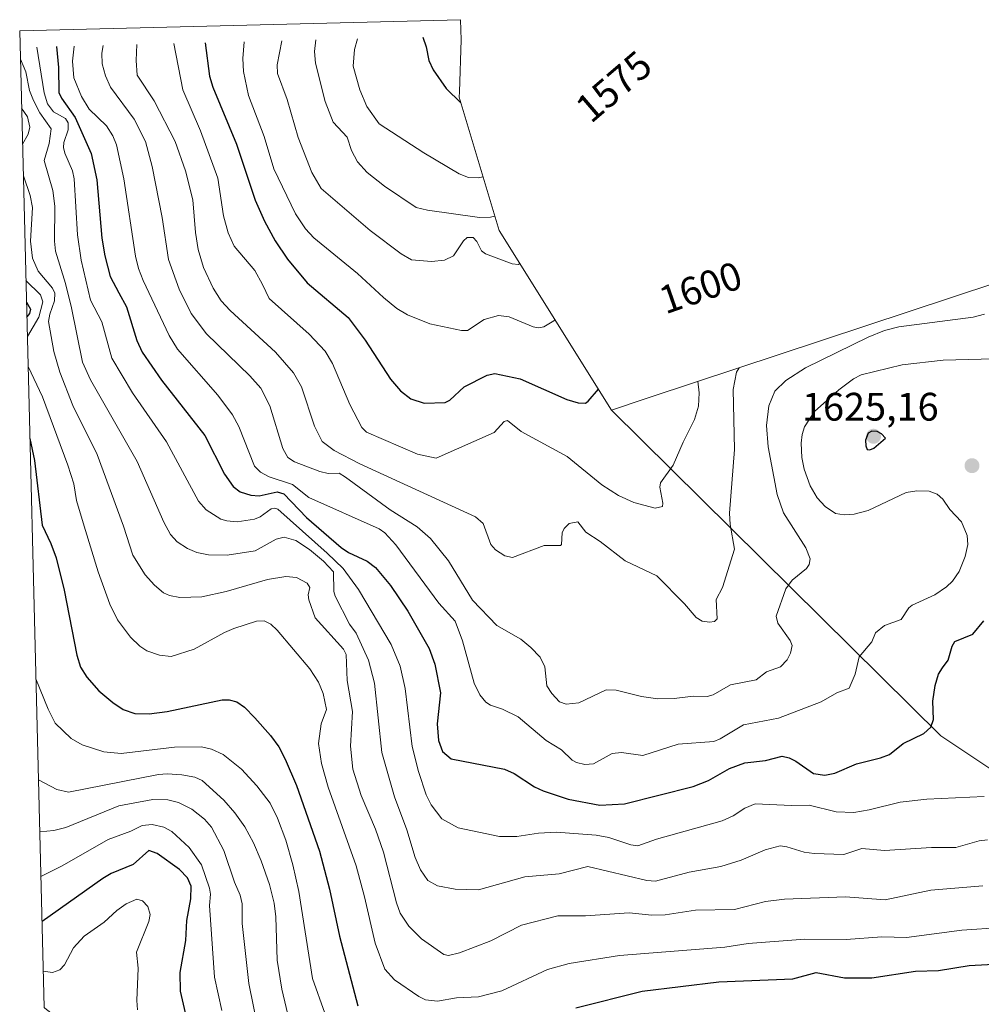
# Model space of a CAD drawing. Units: metres. Extents: x 671624 to 675082, y 4756027 to 4758343.
# Drawn here: x 671624 to 671866, y 4758095 to 4758343 of the extents above; entities that cross this region are included whole.
import ezdxf
from ezdxf.enums import TextEntityAlignment as Align

# ---------------------------------------------------------------- set-up
doc = ezdxf.new("R2010")
doc.units = ezdxf.units.M
doc.header["$MEASUREMENT"] = 0
for name, color, linetype, lineweight in [('Carátula', 7, 'Continuous', 5), ('Curva de nivel maestra', 36, 'Continuous', 30), ('Curva de nivel normal', 36, 'Continuous', 0), ('Pastizal CxS', 92, 'Continuous', 0), ('Punto de cota en terreno', 7, 'Continuous', 0), ('Roquedo CxS', 135, 'Continuous', 0), ('Rótulo de curva de nivel directora', 19, 'Continuous', 0), ('Rótulo de punto de cota en terreno', 19, 'Continuous', 0)]:
    doc.layers.add(name, color=color, linetype=linetype, lineweight=lineweight)
doc.styles.add('Arial', font='txt', dxfattribs={"height": 0.2})

# ---------------------------------------------------------------- blocks, each defined once
blk = doc.blocks.new('*U150')
at = {"layer": 'Pastizal CxS', "color": 92, "linetype": 'Continuous', "lineweight": 0}
blk.add_polyline3d([(671915.6831, 4758122.7191, 1649.2534), (671856.1517, 4758162.4067, 1626.0403), (671773.1703, 4758244.4543, 1601.5208), (671781.3749, 4758247.2403, 1602.3236), (671781.3921, 4758247.2461, 1602.3256), (671782.9117, 4758247.7551, 1602.5354), (671978.8017, 4758312.5051, 1598.6137)], dxfattribs=at)
blk = doc.blocks.new('*U160')
at = {"layer": 'Curva de nivel normal', "color": 36, "linetype": 'Continuous', "lineweight": 0}
blk.add_polyline3d([(671628.31, 4758335.97, 1630), (671630.18, 4758324.46, 1630), (671631.01, 4758321.67, 1630), (671632.46, 4758319.61, 1630), (671635.51, 4758318, 1630), (671636.21, 4758316.83, 1630), (671636.22, 4758315.13, 1630), (671635.13, 4758311.89, 1630), (671635.02, 4758310.62, 1630), (671635.31, 4758309.26, 1630), (671637.27, 4758304.73, 1630), (671637.69, 4758302.73, 1630), (671638.54, 4758288.68, 1630), (671639.45, 4758282.27, 1630), (671641.81, 4758272.2, 1630), (671644.66, 4758266.72, 1630), (671647.17, 4758257.54, 1630), (671652.39, 4758248.83, 1630), (671661.02, 4758236.43, 1630), (671669.04, 4758221.54, 1630), (671670.94, 4758219.37, 1630), (671674.69, 4758216.97, 1630), (671676.23, 4758216.52, 1630), (671678.8, 4758216.32, 1630), (671683.19, 4758216.98, 1630), (671684.62, 4758217.61, 1630), (671687.38, 4758219.55, 1630), (671688.32, 4758219.75, 1630), (671689.06, 4758219.54, 1630), (671701.51, 4758208.45, 1630), (671705.5, 4758204.53, 1630), (671709.35, 4758199.24, 1630), (671717.62, 4758185.4, 1630), (671719.91, 4758179.9, 1630), (671721.11, 4758174.34, 1630), (671722.89, 4758159.68, 1630), (671724.49, 4758153.39, 1630), (671726.4, 4758147.54, 1630), (671727.71, 4758144.98, 1630), (671730.36, 4758141.47, 1630), (671734.48, 4758139.2, 1630), (671744.96, 4758136.98, 1630), (671749.29, 4758136.97, 1630), (671754.74, 4758137.81, 1630), (671759.23, 4758138.11, 1630), (671769.29, 4758137.31, 1630), (671772.5, 4758136.76, 1630), (671777.99, 4758134.91, 1630), (671779.81, 4758134.64, 1630), (671784.53, 4758136.34, 1630), (671801.04, 4758140.99, 1630), (671803.79, 4758142.25, 1630), (671806.78, 4758144.16, 1630), (671809.34, 4758145.21, 1630), (671818.56, 4758144.79, 1630), (671823.02, 4758144.91, 1630), (671829.81, 4758143.26, 1630), (671834.26, 4758143.07, 1630), (671838.11, 4758143.71, 1630), (671845.91, 4758145.65, 1630), (671852.66, 4758146.44, 1630), (671867.08, 4758147.06, 1630)], dxfattribs=at)
blk = doc.blocks.new('*U161')
at = {"layer": 'Curva de nivel normal', "color": 36, "linetype": 'Continuous', "lineweight": 0}
blk.add_polyline3d([(671653.54, 4758336.61, 1610), (671653.35, 4758332.61, 1610), (671653.62, 4758328.87, 1610), (671657.91, 4758322.45, 1610), (671663.14, 4758312.13, 1610), (671665.78, 4758304.76, 1610), (671667.63, 4758297.49, 1610), (671668.3, 4758289.27, 1610), (671668.98, 4758284.96, 1610), (671670.34, 4758280.42, 1610), (671672.72, 4758275.2, 1610), (671674.79, 4758272.03, 1610), (671677.02, 4758269.55, 1610), (671688.49, 4758259.1, 1610), (671692.97, 4758253.9, 1610), (671695.01, 4758250.32, 1610), (671698.28, 4758240.44, 1610), (671700.23, 4758236.54, 1610), (671703.27, 4758234.32, 1610), (671709.74, 4758230.95, 1610), (671738.84, 4758217.59, 1610), (671740.81, 4758215.86, 1610), (671742.73, 4758210.63, 1610), (671743.93, 4758209.25, 1610), (671746.29, 4758207.77, 1610), (671748.23, 4758207.3, 1610), (671756.19, 4758210.32, 1610), (671760.27, 4758210.36, 1610), (671760.55, 4758210.61, 1610), (671760.71, 4758213.51, 1610), (671761.2, 4758214.63, 1610), (671762.5, 4758215.87, 1610), (671764.7, 4758216.34, 1610), (671766.66, 4758213.72, 1610), (671770.31, 4758211.32, 1610), (671776.58, 4758206.47, 1610), (671784.56, 4758202.74, 1610), (671791.57, 4758195.68, 1610), (671794.5, 4758192.17, 1610), (671796.04, 4758191.31, 1610), (671797.85, 4758191.03, 1610), (671799.12, 4758191.2, 1610), (671799.79, 4758191.88, 1610), (671799.55, 4758196.7, 1610), (671801.17, 4758199.73, 1610), (671804.18, 4758209.39, 1610), (671803.05, 4758215.63, 1610), (671802.91, 4758218.52, 1610), (671804.2, 4758234.5, 1610), (671803.85, 4758249.65, 1610), (671804.7, 4758254.04, 1610), (671805.31, 4758255.16, 1610)], dxfattribs=at)
blk = doc.blocks.new('*U165')
at = {"layer": 'Curva de nivel normal', "color": 36, "linetype": 'Continuous', "lineweight": 0}
blk.add_polyline3d([(671662.82, 4758336.85, 1605), (671665.06, 4758325.17, 1605), (671669.56, 4758314.83, 1605), (671673.88, 4758302.89, 1605), (671675.34, 4758293.43, 1605), (671676.51, 4758289.11, 1605), (671678.03, 4758285.78, 1605), (671683.21, 4758279.67, 1605), (671685.15, 4758276.15, 1605), (671686.87, 4758272.63, 1605), (671696.92, 4758263.63, 1605), (671700.97, 4758259.29, 1605), (671702.79, 4758256.23, 1605), (671707.18, 4758245.9, 1605), (671710.23, 4758240.1, 1605), (671711.39, 4758238.91, 1605), (671724.25, 4758233.37, 1605), (671728.94, 4758232.36, 1605), (671743.55, 4758238.82, 1605), (671746.09, 4758241.6, 1605), (671746.92, 4758241.87, 1605), (671750.38, 4758239.1, 1605), (671761.94, 4758232.77, 1605), (671770.74, 4758225.67, 1605), (671774.91, 4758222.92, 1605), (671778.81, 4758221.19, 1605), (671784.15, 4758219.79, 1605), (671786.03, 4758220.2, 1605), (671786.12, 4758221.03, 1605), (671785.33, 4758225.06, 1605), (671785.49, 4758226.18, 1605), (671788.72, 4758230.63, 1605), (671791.21, 4758236.4, 1605), (671794.11, 4758242.08, 1605), (671795.08, 4758245.5, 1605), (671795.22, 4758248.84, 1605), (671794.95, 4758251.73, 1605)], dxfattribs=at)
blk = doc.blocks.new('*U174')
at = {"layer": 'Curva de nivel normal', "color": 36, "linetype": 'Continuous', "lineweight": 0}
blk.add_polyline3d([(671644.99, 4758336.39, 1615), (671644.68, 4758334.39, 1615), (671644.79, 4758331.7, 1615), (671645.61, 4758328.68, 1615), (671646.83, 4758325.85, 1615), (671652.87, 4758317.8, 1615), (671655.7, 4758312.13, 1615), (671657.33, 4758305.83, 1615), (671659.88, 4758293.03, 1615), (671661.5, 4758282.46, 1615), (671664.2, 4758274.91, 1615), (671667.22, 4758268.82, 1615), (671671.09, 4758263.71, 1615), (671682.02, 4758253.09, 1615), (671684.73, 4758249.96, 1615), (671687.01, 4758245.57, 1615), (671690.3, 4758234.78, 1615), (671691.56, 4758232.55, 1615), (671693.26, 4758231.43, 1615), (671699.64, 4758229.01, 1615), (671701.76, 4758228.47, 1615), (671704.47, 4758228.56, 1615), (671706.1, 4758227.6, 1615), (671717.35, 4758219.3, 1615), (671724.13, 4758215.09, 1615), (671727.51, 4758212.11, 1615), (671732.04, 4758206.51, 1615), (671738.12, 4758196.57, 1615), (671744.23, 4758190.16, 1615), (671750.34, 4758186.7, 1615), (671752.82, 4758184.67, 1615), (671755.14, 4758182.17, 1615), (671756.36, 4758179.77, 1615), (671756.89, 4758174.95, 1615), (671758.11, 4758173.06, 1615), (671760.08, 4758170.95, 1615), (671761.72, 4758170.38, 1615), (671764.95, 4758170.72, 1615), (671771.79, 4758173.96, 1615), (671774.36, 4758173.92, 1615), (671780.7, 4758172.27, 1615), (671784.8, 4758171.71, 1615), (671788.93, 4758171.77, 1615), (671793.78, 4758172.41, 1615), (671797.26, 4758172.25, 1615), (671798.75, 4758172.74, 1615), (671803.17, 4758175.19, 1615), (671809.59, 4758176.53, 1615), (671812.27, 4758178.48, 1615), (671815.75, 4758179.78, 1615), (671817.47, 4758181.51, 1615), (671818.25, 4758183.22, 1615), (671818.66, 4758185.1, 1615), (671818.16, 4758186.44, 1615), (671815.07, 4758190.74, 1615), (671814.66, 4758192.52, 1615), (671817.11, 4758199.44, 1615), (671818.68, 4758201.59, 1615), (671822.3, 4758204.52, 1615), (671822.98, 4758205.55, 1615), (671823.23, 4758206.97, 1615), (671822.14, 4758209.74, 1615), (671816.55, 4758218.61, 1615), (671814.91, 4758223.18, 1615), (671812.66, 4758235.17, 1615), (671812.27, 4758240.62, 1615), (671812.82, 4758245.51, 1615), (671814.35, 4758249.2, 1615), (671817.1, 4758251.93, 1615), (671822.07, 4758255.15, 1615), (671837.85, 4758262.86, 1615), (671841.94, 4758264.57, 1615), (671845.6, 4758265.45, 1615), (671864.34, 4758267.92, 1615), (671867.2, 4758268.66, 1615)], dxfattribs=at)
blk = doc.blocks.new('*U201')
at = {"layer": 'Curva de nivel normal', "color": 36, "linetype": 'Continuous', "lineweight": 0}
blk.add_polyline3d([(671628.07, 4758176.79, 1655), (671628.07, 4758176.77, 1655), (671631.12, 4758169.08, 1655), (671632.94, 4758165.59, 1655), (671636.91, 4758161.72, 1655), (671639.71, 4758160.08, 1655), (671645.17, 4758158.38, 1655), (671649.58, 4758157.89, 1655), (671663.01, 4758159.51, 1655), (671669.81, 4758159.58, 1655), (671672.35, 4758158.98, 1655), (671675.29, 4758157.63, 1655), (671679.87, 4758153.98, 1655), (671683.73, 4758149.8, 1655), (671687.15, 4758145.38, 1655), (671688.95, 4758141.6, 1655), (671691.03, 4758136.07, 1655), (671692.86, 4758129.88, 1655), (671694.36, 4758123.12, 1655), (671697.79, 4758101.24, 1655), (671700.9, 4758092.44, 1655)], dxfattribs=at)
blk = doc.blocks.new('*U202')
at = {"layer": 'Curva de nivel normal', "color": 36, "linetype": 'Continuous', "lineweight": 0}
for points in [[(671626.09, 4758255.45, 1645), (671629.74, 4758247.8, 1645), (671636.14, 4758230.6, 1645), (671637.6, 4758225.88, 1645), (671638.31, 4758221.66, 1645), (671640.22, 4758215.18, 1645), (671643.79, 4758203.71, 1645), (671646.72, 4758195.6, 1645), (671648.62, 4758191.57, 1645), (671651.93, 4758187.26, 1645), (671654.24, 4758184.95, 1645), (671656.02, 4758183.81, 1645), (671659.24, 4758182.73, 1645), (671662.15, 4758182.33, 1645), (671667.95, 4758184.24, 1645), (671675.61, 4758188.46, 1645), (671677.94, 4758189.44, 1645), (671683.7, 4758191.28, 1645), (671685.61, 4758191.4, 1645), (671687.32, 4758190.5, 1645), (671688.87, 4758189.02, 1645), (671697.14, 4758179.22, 1645), (671699.27, 4758175.9, 1645), (671700.51, 4758173.01, 1645), (671701.3, 4758169.03, 1645), (671700.01, 4758165.4, 1645), (671699.31, 4758160.43, 1645), (671700.08, 4758155.37, 1645), (671701.76, 4758149.43, 1645), (671708.78, 4758129.57, 1645), (671710.91, 4758121.82, 1645), (671713.6, 4758110.09, 1645), (671716.04, 4758103.57, 1645), (671718.49, 4758100.9, 1645), (671724.57, 4758096.64, 1645), (671726.29, 4758095.85, 1645), (671729.33, 4758095.49, 1645), (671734.06, 4758096.34, 1645), (671739.64, 4758096.57, 1645), (671745.53, 4758098.08, 1645), (671757, 4758103.49, 1645), (671762.52, 4758104.98, 1645), (671775.2, 4758106.99, 1645), (671801.74, 4758109.14, 1645), (671807.63, 4758110.02, 1645), (671821.87, 4758111.12, 1645), (671832.35, 4758111.07, 1645), (671841.31, 4758111.74, 1645), (671847.53, 4758111.52, 1645), (671861.47, 4758113.39, 1645), (671871.47, 4758114.11, 1645)], [(671625.55, 4758277.14, 1645), (671625.55, 4758277.14, 1645), (671629.19, 4758273.48, 1645), (671629.81, 4758271.74, 1645), (671628.79, 4758267.91, 1645), (671625.9, 4758263.01, 1645)]]:
    blk.add_polyline3d(points, dxfattribs=at)
blk = doc.blocks.new('*U207')
at = {"layer": 'Curva de nivel normal', "color": 36, "linetype": 'Continuous', "lineweight": 0}
blk.add_polyline3d([(671629.32, 4758126.93, 1670), (671634.66, 4758129.61, 1670), (671646.27, 4758136.27, 1670), (671652.01, 4758138.33, 1670), (671654.81, 4758139.78, 1670), (671657.33, 4758140.07, 1670), (671660.3, 4758139.35, 1670), (671662.36, 4758138.27, 1670), (671666.72, 4758134.25, 1670), (671669.78, 4758129.9, 1670), (671671.84, 4758123.97, 1670), (671672.05, 4758122.46, 1670), (671671.81, 4758119.62, 1670), (671673.1, 4758101.53, 1670), (671674.96, 4758093.14, 1670)], dxfattribs=at)
blk = doc.blocks.new('*U215')
at = {"layer": 'Curva de nivel normal', "color": 36, "linetype": 'Continuous', "lineweight": 0}
blk.add_polyline3d([(671628.71, 4758151.32, 1660), (671628.71, 4758151.32, 1660), (671633.32, 4758148.81, 1660), (671636.3, 4758148.21, 1660), (671658.97, 4758152.62, 1660), (671661.16, 4758152.81, 1660), (671664.88, 4758152.57, 1660), (671668.09, 4758151.97, 1660), (671669.95, 4758151.11, 1660), (671675.46, 4758146.13, 1660), (671678.21, 4758142.97, 1660), (671680.69, 4758139.46, 1660), (671682.91, 4758135.41, 1660), (671684.86, 4758130.88, 1660), (671686.96, 4758124.91, 1660), (671688.16, 4758120.18, 1660), (671688.56, 4758116.74, 1660), (671688.91, 4758105.85, 1660), (671690.02, 4758098.49, 1660), (671695.68, 4758074.76, 1660)], dxfattribs=at)
blk = doc.blocks.new('*U230')
at = {"layer": 'Curva de nivel normal', "color": 36, "linetype": 'Continuous', "lineweight": 0}
for points in [[(671624.46, 4758320.59, 1640), (671624.46, 4758320.59, 1640), (671625.91, 4758318.37, 1640), (671626.53, 4758315.79, 1640), (671626.11, 4758313.98, 1640), (671624.69, 4758311.47, 1640), (671624.69, 4758311.46, 1640)], [(671624.89, 4758303.52, 1640), (671624.89, 4758303.49, 1640), (671626.6, 4758298.59, 1640), (671627.18, 4758295.52, 1640), (671626.67, 4758287.04, 1640), (671627.23, 4758282.74, 1640), (671628.62, 4758279.47, 1640), (671632.25, 4758275.21, 1640), (671632.85, 4758273.9, 1640), (671632.74, 4758272.01, 1640), (671631.56, 4758268.63, 1640), (671631.25, 4758266.79, 1640), (671632.57, 4758259.21, 1640), (671634.05, 4758254.06, 1640), (671637.4, 4758245.65, 1640), (671643.46, 4758233.3, 1640), (671650.11, 4758215.22, 1640), (671652.49, 4758207.91, 1640), (671655.62, 4758202.94, 1640), (671657.93, 4758200.37, 1640), (671660.25, 4758198.45, 1640), (671661.73, 4758197.74, 1640), (671664.37, 4758197.21, 1640), (671669.85, 4758197.41, 1640), (671676.04, 4758198.77, 1640), (671686.45, 4758201.81, 1640), (671691.04, 4758202.55, 1640), (671693.72, 4758202.27, 1640), (671696.47, 4758200.86, 1640), (671697.1, 4758199.78, 1640), (671696.7, 4758197.9, 1640), (671696.87, 4758196.67, 1640), (671698.44, 4758192.08, 1640), (671705.63, 4758184.22, 1640), (671706.24, 4758182.91, 1640), (671706.53, 4758176.28, 1640), (671707.86, 4758168.53, 1640), (671707.33, 4758159.74, 1640), (671707.99, 4758153.95, 1640), (671710.05, 4758147.31, 1640), (671713.68, 4758138.84, 1640), (671715.72, 4758133.04, 1640), (671718.96, 4758120.32, 1640), (671719.92, 4758117.64, 1640), (671722.06, 4758114.42, 1640), (671725.3, 4758111.24, 1640), (671730.92, 4758107.27, 1640), (671732.04, 4758107.05, 1640), (671734.8, 4758107.68, 1640), (671742.77, 4758110.75, 1640), (671750.46, 4758114.62, 1640), (671759.66, 4758117.04, 1640), (671766.63, 4758117.01, 1640), (671777.57, 4758117.75, 1640), (671783.32, 4758117.14, 1640), (671786.66, 4758117.24, 1640), (671794.37, 4758118.44, 1640), (671804.18, 4758118.57, 1640), (671811.95, 4758120.6, 1640), (671816.77, 4758121.18, 1640), (671832.12, 4758121.79, 1640), (671842.15, 4758121.06, 1640), (671853.69, 4758123.44, 1640), (671866.79, 4758124.57, 1640)]]:
    blk.add_polyline3d(points, dxfattribs=at)
blk = doc.blocks.new('*U239')
at = {"layer": 'Curva de nivel normal', "color": 36, "linetype": 'Continuous', "lineweight": 0}
blk.add_polyline3d([(671629.04, 4758138.15, 1665), (671629.04, 4758138.15, 1665), (671632.6, 4758138.53, 1665), (671635.57, 4758139.28, 1665), (671648.99, 4758144.74, 1665), (671657.57, 4758146.36, 1665), (671661.28, 4758146.26, 1665), (671664.03, 4758145.61, 1665), (671667.35, 4758143.93, 1665), (671670.53, 4758141.38, 1665), (671672.32, 4758139.34, 1665), (671675.46, 4758133.46, 1665), (671678.16, 4758125.46, 1665), (671679.57, 4758122.26, 1665), (671680.04, 4758120.05, 1665), (671680.07, 4758115.08, 1665), (671681.71, 4758099.99, 1665), (671684.03, 4758088.75, 1665)], dxfattribs=at)
blk = doc.blocks.new('*U246')
at = {"layer": 'Curva de nivel maestra', "color": 36, "linetype": 'Continuous', "lineweight": 30}
for points in [[(671626.55, 4758237.35, 1650), (671626.55, 4758237.34, 1650), (671627.71, 4758231.73, 1650), (671629.61, 4758215.44, 1650), (671631.8, 4758210.88, 1650), (671633.13, 4758207.22, 1650), (671635.2, 4758199.1, 1650), (671638.37, 4758182.68, 1650), (671639.29, 4758179.71, 1650), (671640.87, 4758177.13, 1650), (671643.94, 4758173.75, 1650), (671647.43, 4758170.75, 1650), (671650.07, 4758169.04, 1650), (671652.99, 4758167.99, 1650), (671656.62, 4758167.96, 1650), (671661.11, 4758168.52, 1650), (671674.99, 4758171.43, 1650), (671676.74, 4758171.44, 1650), (671678.68, 4758170.98, 1650), (671680.65, 4758169.6, 1650), (671683.28, 4758166.93, 1650), (671687.2, 4758162.5, 1650), (671689.26, 4758159.58, 1650), (671690.93, 4758156.46, 1650), (671693.73, 4758149.86, 1650), (671699.51, 4758133.31, 1650), (671702.1, 4758123.69, 1650), (671704.57, 4758111.89, 1650), (671709.21, 4758094.34, 1650)], [(671764.18, 4758093.86, 1650), (671780.86, 4758098.03, 1650), (671800.25, 4758100.37, 1650), (671818.86, 4758101.11, 1650), (671824.79, 4758102.72, 1650), (671831.86, 4758101.42, 1650), (671838.8, 4758101.35, 1650), (671849.78, 4758103.04, 1650), (671855.6, 4758103.27, 1650), (671863.32, 4758104.49, 1650), (671871.01, 4758104.92, 1650)], [(671625.69, 4758271.68, 1650), (671625.69, 4758271.68, 1650), (671626.72, 4758269.91, 1650), (671626.46, 4758268.8, 1650), (671625.78, 4758267.94, 1650)]]:
    blk.add_polyline3d(points, dxfattribs=at)
blk = doc.blocks.new('*U260')
at = {"layer": 'Curva de nivel maestra', "color": 36, "linetype": 'Continuous', "lineweight": 30}
blk.add_polyline3d([(671665.75, 4758092.59, 1675), (671664.55, 4758098.04, 1675), (671664.4, 4758102.72, 1675), (671665.88, 4758110.77, 1675), (671666.11, 4758115.87, 1675), (671667.14, 4758121.26, 1675), (671667.22, 4758124.47, 1675), (671666.28, 4758126.61, 1675), (671664.27, 4758128.67, 1675), (671658.61, 4758132.71, 1675), (671656.56, 4758133.5, 1675), (671652.54, 4758129.92, 1675), (671647.06, 4758127.64, 1675), (671644.93, 4758126.44, 1675), (671629.6, 4758115.54, 1675)], dxfattribs=at)
blk = doc.blocks.new('5PATER')
at = {"layer": 'Carátula', "linetype": 'Continuous', "lineweight": 5}
h = blk.add_hatch(color=250, dxfattribs=at)
edge = h.paths.add_edge_path()
edge.add_ellipse((0, 0.01), major_axis=(-1.33, -1.34), ratio=0.999422, start_angle=0, end_angle=360)

msp = doc.modelspace()

# ---------------------------------------------------------------- linework, layer by layer
at = {"layer": 'Curva de nivel maestra', "color": 36, "linetype": 'Continuous', "lineweight": 30}
for points in [[(671725.61, 4758338.43, 1575), (671726.46, 4758336, 1575), (671727.09, 4758332.6, 1575), (671728.17, 4758330.19, 1575), (671731.46, 4758325.54, 1575), (671735.159369, 4758321.902516, 1575)], [(671633.24, 4758336.1, 1625), (671633.79, 4758330.79, 1625), (671633.83, 4758324.55, 1625), (671634.52, 4758323.07, 1625), (671637.96, 4758318.18, 1625), (671642, 4758309.13, 1625), (671643.42, 4758302.47, 1625), (671644.67, 4758287.78, 1625), (671645.42, 4758283.37, 1625), (671646.81, 4758278.11, 1625), (671648.99, 4758274.03, 1625), (671650.92, 4758270.5, 1625), (671653.47, 4758262.02, 1625), (671654.81, 4758259.06, 1625), (671659.72, 4758252, 1625), (671670.63, 4758238.11, 1625), (671675.56, 4758228.33, 1625), (671677.77, 4758225.18, 1625), (671679.52, 4758223.86, 1625), (671682.26, 4758223.01, 1625), (671684.33, 4758222.89, 1625), (671688.86, 4758223.84, 1625), (671690.53, 4758223.37, 1625), (671696.29, 4758217.38, 1625), (671705.04, 4758209.81, 1625), (671706.88, 4758208.56, 1625), (671711.57, 4758206.39, 1625), (671713.68, 4758204.83, 1625), (671717.42, 4758200.29, 1625), (671721.78, 4758193.79, 1625), (671727.19, 4758184.42, 1625), (671728.63, 4758180.41, 1625), (671730.08, 4758173.25, 1625), (671729.24, 4758165.43, 1625), (671729.58, 4758161.19, 1625), (671730.56, 4758158.39, 1625), (671732.7, 4758156.55, 1625), (671746.17, 4758153.96, 1625), (671748.62, 4758152.89, 1625), (671753.75, 4758149.51, 1625), (671755.94, 4758148.48, 1625), (671762.27, 4758146.42, 1625), (671770.25, 4758144.93, 1625), (671776.47, 4758145.21, 1625), (671793.78, 4758149.6, 1625), (671797.6, 4758151.09, 1625), (671802.94, 4758154.11, 1625), (671806.76, 4758155.59, 1625), (671811.96, 4758156.16, 1625), (671816.15, 4758157.29, 1625), (671817.93, 4758156.86, 1625), (671819.62, 4758156.03, 1625), (671824.1, 4758152.91, 1625), (671826.97, 4758152.43, 1625), (671829.43, 4758153, 1625), (671834.92, 4758155.3, 1625), (671840.94, 4758156.81, 1625), (671843.25, 4758157.7, 1625), (671846.68, 4758160.46, 1625), (671851.85, 4758163, 1625), (671853.69, 4758164.59, 1625), (671854.36, 4758166.52, 1625), (671854.19, 4758171.11, 1625), (671854.72, 4758175.07, 1625), (671855.57, 4758177.89, 1625), (671856.58, 4758179.48, 1625), (671858.01, 4758181.43, 1625), (671859.02, 4758184.97, 1625), (671859.69, 4758186.12, 1625), (671864.22, 4758187.99, 1625), (671867.04, 4758191.37, 1625)], [(671670.72, 4758337.04, 1600), (671671.86, 4758328.66, 1600), (671672.62, 4758325.82, 1600), (671678.62, 4758311.48, 1600), (671683.37, 4758297.35, 1600), (671685.66, 4758292.12, 1600), (671688.4, 4758287.14, 1600), (671691.5, 4758282.51, 1600), (671696.47, 4758276.58, 1600), (671706.76, 4758267.77, 1600), (671711.07, 4758262.13, 1600), (671717.43, 4758252.28, 1600), (671719.96, 4758249.33, 1600), (671722.59, 4758247.29, 1600), (671725.96, 4758246.2, 1600), (671731.21, 4758246.35, 1600), (671732.38, 4758247, 1600), (671736.03, 4758250.31, 1600), (671741.8, 4758253.24, 1600), (671743.71, 4758253.7, 1600), (671750.11, 4758252.34, 1600), (671761.91, 4758247.14, 1600), (671764.77, 4758246.32, 1600), (671766.57, 4758246.23, 1600), (671767.31, 4758246.71, 1600), (671769.874634, 4758249.720262, 1600)], [(671838.24, 4758234.46, 1625), (671839.29, 4758234.88, 1625), (671842.21, 4758237.38, 1625), (671841.21, 4758238.47, 1625), (671840.12, 4758239.07, 1625), (671838.82, 4758239.14, 1625), (671837.87, 4758238.62, 1625), (671837.22, 4758236.9, 1625), (671837.25, 4758235.46, 1625), (671837.62, 4758234.54, 1625), (671838.24, 4758234.46, 1625)]]:
    msp.add_polyline3d(points, dxfattribs=at)
at = {"layer": 'Curva de nivel normal', "color": 36, "linetype": 'Continuous', "lineweight": 0}
for points in [[(671709.09, 4758338.01, 1580), (671708.37, 4758335.31, 1580), (671708.07, 4758331.11, 1580), (671709.68, 4758325.19, 1580), (671711.46, 4758321.01, 1580), (671714.57, 4758316.63, 1580), (671725.82, 4758309.31, 1580), (671734.77, 4758304, 1580), (671737.13, 4758303.08, 1580), (671739.57, 4758303, 1580), (671740.775144, 4758303.221197, 1580)], [(671637.73, 4758336.21, 1620), (671637.29, 4758332.38, 1620), (671637.6, 4758328.23, 1620), (671639.56, 4758323.51, 1620), (671641.5, 4758320.3, 1620), (671645.89, 4758316.11, 1620), (671647.48, 4758313.63, 1620), (671648.36, 4758311.31, 1620), (671650.21, 4758302.79, 1620), (671653.2, 4758283.25, 1620), (671653.92, 4758280.18, 1620), (671655.11, 4758277.14, 1620), (671661.69, 4758263.3, 1620), (671663.75, 4758259.82, 1620), (671673.9, 4758248.23, 1620), (671677.6, 4758243.29, 1620), (671679.18, 4758240.33, 1620), (671683.13, 4758230.33, 1620), (671684.69, 4758228.86, 1620), (671686.84, 4758227.66, 1620), (671692.73, 4758225.76, 1620), (671696.9, 4758222.42, 1620), (671714.59, 4758214.53, 1620), (671716.01, 4758213.55, 1620), (671718.81, 4758210.54, 1620), (671729.61, 4758195.77, 1620), (671733.72, 4758191.24, 1620), (671735.61, 4758186.32, 1620), (671738.57, 4758175.68, 1620), (671739.97, 4758172.75, 1620), (671741.52, 4758170.86, 1620), (671742.66, 4758170.1, 1620), (671745.65, 4758169.07, 1620), (671749.61, 4758167.16, 1620), (671756.7, 4758161.18, 1620), (671760.55, 4758158.81, 1620), (671763.23, 4758156.27, 1620), (671764.37, 4758155.63, 1620), (671766.47, 4758155.16, 1620), (671768.62, 4758155.29, 1620), (671773.32, 4758157.89, 1620), (671775.66, 4758158.18, 1620), (671781.08, 4758157.42, 1620), (671789.93, 4758160.24, 1620), (671798.96, 4758160.96, 1620), (671800.55, 4758161.58, 1620), (671806.45, 4758165.14, 1620), (671815.28, 4758166.8, 1620), (671825.97, 4758170.93, 1620), (671830, 4758173.23, 1620), (671833.03, 4758174.4, 1620), (671834.54, 4758177.9, 1620), (671835.61, 4758182.31, 1620), (671838.81, 4758186.07, 1620), (671839.74, 4758188.32, 1620), (671841.95, 4758190.22, 1620), (671846.18, 4758191.73, 1620), (671848.09, 4758194.6, 1620), (671848.91, 4758195.34, 1620), (671854.65, 4758197.94, 1620), (671857.58, 4758199.94, 1620), (671859.12, 4758201.39, 1620), (671860.82, 4758203.78, 1620), (671862.34, 4758207.61, 1620), (671862.95, 4758210.62, 1620), (671862.78, 4758212.9, 1620), (671861.38, 4758216.33, 1620), (671858.42, 4758219.44, 1620), (671856.67, 4758222.02, 1620), (671855.22, 4758223.3, 1620), (671853.2, 4758224.06, 1620), (671850.13, 4758224.16, 1620), (671847.47, 4758223.68, 1620), (671837.87, 4758219.17, 1620), (671834.36, 4758218.22, 1620), (671831.77, 4758218.08, 1620), (671829.63, 4758218.43, 1620), (671826.98, 4758220.21, 1620), (671824.99, 4758222.4, 1620), (671823.23, 4758225.37, 1620), (671821.7, 4758229.6, 1620), (671821.13, 4758232.53, 1620), (671820.97, 4758236.13, 1620), (671821.19, 4758238.29, 1620), (671821.8, 4758240.29, 1620), (671824.31, 4758244.1, 1620), (671830.44, 4758249.61, 1620), (671834.18, 4758252.34, 1620), (671836.06, 4758253.33, 1620), (671846.43, 4758255.86, 1620), (671856.8, 4758257.05, 1620), (671869.53, 4758257.36, 1620)], [(671680.54, 4758337.29, 1595), (671680.25, 4758333.06, 1595), (671680.4, 4758329.77, 1595), (671681.65, 4758323.73, 1595), (671685.63, 4758313.4, 1595), (671688.01, 4758305.28, 1595), (671693.53, 4758293.95, 1595), (671695.98, 4758290.15, 1595), (671698.08, 4758287.89, 1595), (671709.09, 4758278.91, 1595), (671715.67, 4758272.83, 1595), (671719.06, 4758270.08, 1595), (671721.73, 4758268.46, 1595), (671727.34, 4758266.25, 1595), (671735.32, 4758264.52, 1595), (671736.88, 4758264.54, 1595), (671741.05, 4758267.33, 1595), (671744.7, 4758268.35, 1595), (671747.32, 4758267.94, 1595), (671753.37, 4758265.44, 1595), (671754.78, 4758265.24, 1595), (671756.14, 4758265.49, 1595), (671758.61, 4758266.98, 1595), (671758.859918, 4758267.320513, 1595)], [(671690.04, 4758337.53, 1590), (671688.84, 4758331.52, 1590), (671688.98, 4758329.27, 1590), (671691.36, 4758322.78, 1590), (671694.2, 4758313.16, 1590), (671697.64, 4758304.33, 1590), (671699.98, 4758300.3, 1590), (671712.33, 4758289.76, 1590), (671720.13, 4758283.86, 1590), (671722.78, 4758282.36, 1590), (671727.76, 4758281.88, 1590), (671731.05, 4758282.24, 1590), (671733.31, 4758283.32, 1590), (671735.81, 4758287.1, 1590), (671736.75, 4758287.95, 1590), (671738.25, 4758287.99, 1590), (671739.25, 4758286.97, 1590), (671740.39, 4758284.65, 1590), (671741.36, 4758283.86, 1590), (671748.09, 4758281.31, 1590), (671749.72, 4758281.19, 1590), (671750.031841, 4758281.426768, 1590)], [(671698.66, 4758337.75, 1585), (671698.27, 4758334.87, 1585), (671698.52, 4758331.92, 1585), (671700.98, 4758322.27, 1585), (671702.99, 4758317.07, 1585), (671706.56, 4758313.23, 1585), (671707.61, 4758309.93, 1585), (671709.09, 4758307.04, 1585), (671711.56, 4758304.33, 1585), (671715.95, 4758300.89, 1585), (671723.91, 4758295.54, 1585), (671726.75, 4758294.86, 1585), (671739.91, 4758292.97, 1585), (671742.68, 4758293.08, 1585), (671743.753328, 4758293.314034, 1585)], [(671624.14968, 4758332.890745, 1635), (671625.48, 4758329.75, 1635), (671626.48, 4758324.98, 1635), (671627.46, 4758322.48, 1635), (671629.09, 4758319.42, 1635), (671631.89, 4758315.32, 1635), (671631.36, 4758311.64, 1635), (671630.1, 4758307.39, 1635), (671632.31, 4758299.81, 1635), (671632.87, 4758295.9, 1635), (671632.76, 4758287.08, 1635), (671632.99, 4758284.52, 1635), (671635.49, 4758276.4, 1635), (671637.02, 4758270.24, 1635), (671639.8, 4758256.59, 1635), (671641.86, 4758252.08, 1635), (671653.58, 4758231.48, 1635), (671660.34, 4758216.2, 1635), (671662, 4758213.15, 1635), (671663.66, 4758211.29, 1635), (671666.27, 4758209.56, 1635), (671668.65, 4758208.57, 1635), (671671.53, 4758207.99, 1635), (671676.25, 4758207.91, 1635), (671683.32, 4758208.96, 1635), (671688.62, 4758211.91, 1635), (671690.62, 4758212.48, 1635), (671693.62, 4758211.61, 1635), (671697.05, 4758209.37, 1635), (671700.55, 4758206.42, 1635), (671703.05, 4758203.72, 1635), (671703.19, 4758198.72, 1635), (671703.48, 4758197.58, 1635), (671707.14, 4758190.55, 1635), (671708.79, 4758188.22, 1635), (671711.89, 4758181.41, 1635), (671713.42, 4758175.61, 1635), (671715.27, 4758158.15, 1635), (671718.45, 4758147.03, 1635), (671721.58, 4758138.68, 1635), (671723.69, 4758131.75, 1635), (671725.02, 4758128.64, 1635), (671726.84, 4758125.95, 1635), (671729.26, 4758124.59, 1635), (671733.72, 4758123.7, 1635), (671739.65, 4758123.55, 1635), (671751.3, 4758126.83, 1635), (671759.97, 4758127.63, 1635), (671767.17, 4758129.46, 1635), (671782.08, 4758125.88, 1635), (671784.22, 4758125.74, 1635), (671792.76, 4758128, 1635), (671800.73, 4758129.46, 1635), (671805.88, 4758131.06, 1635), (671811.89, 4758133.64, 1635), (671815.68, 4758134.61, 1635), (671817.34, 4758134.42, 1635), (671821.72, 4758133.02, 1635), (671824.26, 4758132.68, 1635), (671831.7, 4758132.49, 1635), (671836.29, 4758134.01, 1635), (671842, 4758133.44, 1635), (671853.83, 4758134.2, 1635), (671859.92, 4758134.26, 1635), (671865.82, 4758135.95, 1635), (671867.98, 4758136.19, 1635)], [(671653.67, 4758093.32, 1680), (671653.49, 4758095.67, 1680), (671653.82, 4758103.83, 1680), (671653.45, 4758107.89, 1680), (671656.53, 4758115.62, 1680), (671656.88, 4758117.38, 1680), (671656.28, 4758119.37, 1680), (671654.95, 4758120.82, 1680), (671653.51, 4758121.23, 1680), (671650.8, 4758120, 1680), (671648.42, 4758118.37, 1680), (671645.24, 4758115.45, 1680), (671640.24, 4758111.9, 1680), (671637.54, 4758108.97, 1680), (671635.26, 4758104.66, 1680), (671634.13, 4758103.39, 1680), (671632.23, 4758102.71, 1680), (671629.9219, 4758103.0395, 1680), (671629.918361, 4758103.040716, 1680)]]:
    msp.add_polyline3d(points, dxfattribs=at)
at = {"layer": 'Pastizal CxS', "color": 92, "linetype": 'Continuous', "lineweight": 0}
for points in [[(673047.6571, 4758153.0973, 1645.470359), (672609.1725, 4758252.1815, 1654.183371), (672604.1081, 4758253.2571, 1655.529939), (672591.1953, 4758255.3891, 1657.187311), (672590.2337, 4758255.5133, 1657.286472), (672263.8537, 4758296.8733, 1654.622006), (672263.0287, 4758296.9761, 1654.536117), (672065.8887, 4758321.1261, 1632.669217), (672054.6507, 4758322.1819, 1632.276449), (672041.5701, 4758322.6101, 1630.227809), (672028.4895, 4758322.1819, 1624.38471), (672015.4649, 4758320.8991, 1619.499693), (672002.5519, 4758318.7671, 1613.572083), (671989.8063, 4758315.7953, 1606.570962), (671978.8017, 4758312.5051, 1598.613659), (671782.9117, 4758247.7551, 1602.535409), (671781.3921, 4758247.2461, 1602.325634), (671781.3749, 4758247.2403, 1602.323649), (671773.1703, 4758244.4543, 1601.520798)], [(671965.1575, 4757910.3275, 1797.761775), (671966.1637, 4757931.4603, 1784.827369), (671954.0951, 4757941.5223, 1763.212666), (671953.0893, 4757951.0821, 1758.865604), (671955.1014, 4757963.1581, 1747.820392), (671957.6155, 4757975.7361, 1733.894402), (671968.6783, 4757985.7991, 1723.733822), (671982.2561, 4757989.3209, 1721.725476), (671982.0743, 4758006.0949, 1710.088532), (671980.2455, 4758014.4779, 1704.748575), (671984.2685, 4758021.0189, 1701.349494), (671994.8283, 4758027.0569, 1700.559953), (671996.5183, 4758033.8307, 1697.6024), (672015.7503, 4758050.2785, 1692.030308), (672034.5559, 4758039.1315, 1697.324893), (672038.579, 4758067.3083, 1684.187659), (672026.0074, 4758073.3455, 1683.558261), (672010.9027, 4758085.0595, 1676.90281), (671998.852, 4758088.4405, 1673.056099), (671989.2981, 4758094.4775, 1669.43168), (671970.6217, 4758099.0431, 1664.705731), (671915.6831, 4758122.7191, 1649.253365), (671856.1517, 4758162.4067, 1626.040339), (671773.1703, 4758244.4543, 1601.520798)]]:
    msp.add_polyline3d(points, dxfattribs=at)
at = {"layer": 'Roquedo CxS', "color": 135, "linetype": 'Continuous', "lineweight": 0}
for points in [[(671833.9087, 4757919.8881, 1766.43909), (671816.3083, 4757960.6429, 1734.653872), (671791.1651, 4758000.8939, 1705.176242), (671783.1189, 4757969.6999, 1722.432482), (671769.7077, 4758031.9555, 1684.121081), (671742.3362, 4758034.3249, 1674.806783), (671697.037, 4758042.3351, 1672.191238), (671656.7579, 4758073.2151, 1681.630792), (671630.2785, 4758093.7053, 1684.813511), (671630.146938, 4758093.933187, 1684.755246), (671623.97, 4758340.05, 1631.774988), (671735.114007, 4758342.863897, 1572.877619), (671735.2801, 4758337.7901, 1573.487518), (671734.8519, 4758324.7095, 1574.969776), (671734.7195, 4758323.3661, 1575.198085), (671744.8265, 4758289.7447, 1588.476483), (671773.1703, 4758244.4543, 1601.520798), (671856.1517, 4758162.4067, 1626.040339), (671915.6831, 4758122.7191, 1649.253365)], [(671735.114007, 4758342.863897, 1572.877619), (671735.2801, 4758337.7901, 1573.487518), (671734.8519, 4758324.7095, 1574.969776), (671734.7195, 4758323.3661, 1575.198085), (671744.8265, 4758289.7447, 1588.476483), (671773.1703, 4758244.4543, 1601.520798)], [(671623.97, 4758340.05, 1631.774988), (671630.146938, 4758093.933187, 1684.755246)], [(671965.1575, 4757910.3275, 1797.761775), (671966.1637, 4757931.4603, 1784.827369), (671954.0951, 4757941.5223, 1763.212666), (671953.0893, 4757951.0821, 1758.865604), (671955.1014, 4757963.1581, 1747.820392), (671957.6155, 4757975.7361, 1733.894402), (671968.6783, 4757985.7991, 1723.733822), (671982.2561, 4757989.3209, 1721.725476), (671982.0743, 4758006.0949, 1710.088532), (671980.2455, 4758014.4779, 1704.748575), (671984.2685, 4758021.0189, 1701.349494), (671994.8283, 4758027.0569, 1700.559953), (671996.5183, 4758033.8307, 1697.6024), (672015.7503, 4758050.2785, 1692.030308), (672034.5559, 4758039.1315, 1697.324893), (672038.579, 4758067.3083, 1684.187659), (672026.0074, 4758073.3455, 1683.558261), (672010.9027, 4758085.0595, 1676.90281), (671998.852, 4758088.4405, 1673.056099), (671989.2981, 4758094.4775, 1669.43168), (671970.6217, 4758099.0431, 1664.705731), (671915.6831, 4758122.7191, 1649.253365), (671856.1517, 4758162.4067, 1626.040339), (671773.1703, 4758244.4543, 1601.520798)]]:
    msp.add_polyline3d(points, dxfattribs=at)

# ---------------------------------------------------------------- block references
at = {"layer": 'Curva de nivel maestra', "color": 36, "linetype": 'Continuous', "lineweight": 30}
for name in ['*U246', '*U260']:
    msp.add_blockref(name, (0, 0), dxfattribs=at)
at = {"layer": 'Curva de nivel normal', "color": 36, "linetype": 'Continuous', "lineweight": 0}
for name in ['*U160', '*U174', '*U161', '*U165', '*U230', '*U202', '*U201', '*U215', '*U239', '*U207']:
    msp.add_blockref(name, (0, 0), dxfattribs=at)
at = {"layer": 'Pastizal CxS', "color": 92, "linetype": 'Continuous', "lineweight": 0}
msp.add_blockref('*U150', (0, 0), dxfattribs=at)
at = {"layer": 'Punto de cota en terreno', "linetype": 'Continuous', "lineweight": 0}
for p in [(671839.22, 4758237.87, 1625.16), (671864.04, 4758230.45, 1621.43)]:
    msp.add_blockref('5PATER', p, dxfattribs=at)

# ---------------------------------------------------------------- texts
at = {"layer": 'Rótulo de curva de nivel directora', "color": 19, "linetype": 'Continuous', "lineweight": 0, "style": 'Arial'}
for s, rotation, p in [('1575', 40.60122334, (671773.7331, 4758326.03745)), ('1600', 19.23058937, (671795.59645, 4758275.3467))]:
    msp.add_text(s, height=7, rotation=rotation, dxfattribs=at).set_placement(p, align=Align.MIDDLE_CENTER)
at = {"layer": 'Rótulo de punto de cota en terreno', "color": 19, "linetype": 'Continuous', "lineweight": 0, "style": 'Arial'}
msp.add_text('1625,16', height=7, dxfattribs=at).set_placement((671821.1717, 4758239.6339), align=Align.BOTTOM_LEFT)

doc.saveas('drawing.dxf')
